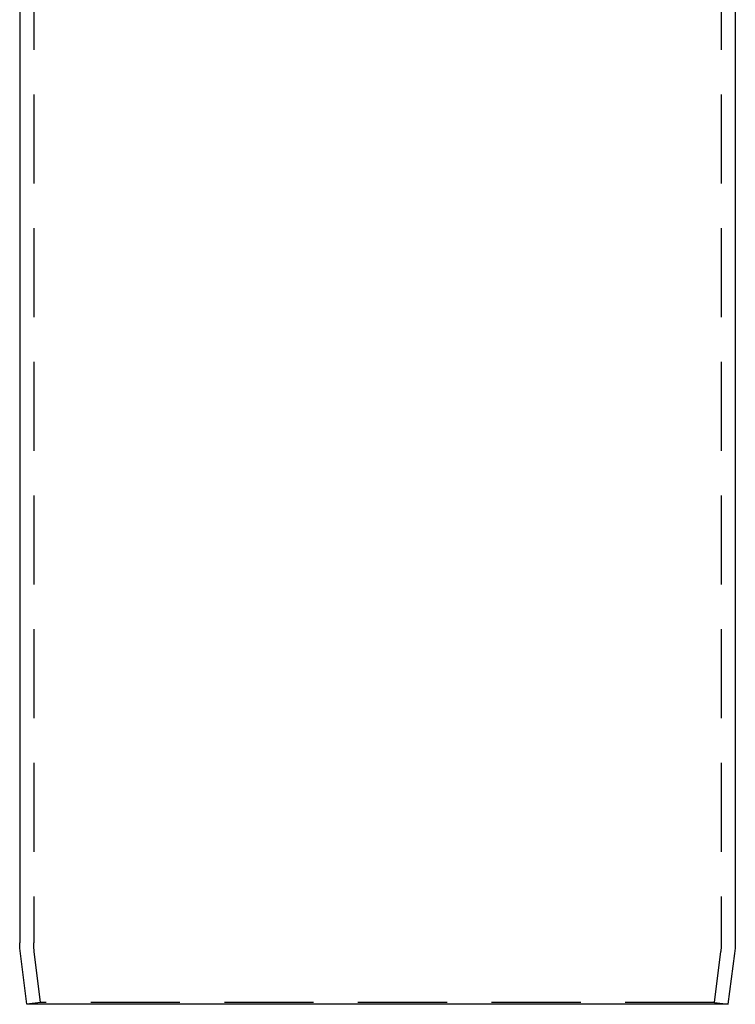
# Model space of a CAD drawing. Extents: x -3132 to -2705, y -177 to 387.
# Drawn here: x -3075 to -2973, y 67 to 207 of the extents above; entities that cross this region are included whole.
import ezdxf

# ---------------------------------------------------------------- set-up
doc = ezdxf.new("R2010")
doc.units = 0
doc.header["$LTSCALE"] = 2
doc.linetypes.add('VERDECKT', pattern=[9.525, 6.35, -3.175])
doc.layers.get('0').update_dxf_attribs({"linetype": 'CONTINUOUS'})
doc.layers.add('STEMPEL', color=3, linetype='CONTINUOUS')

# ---------------------------------------------------------------- blocks, each defined once
blk = doc.blocks.new('A$CB048A795')
at = {"color": 1, "linetype": 'VERDECKT', "extrusion": (0, 1, -2e-16)}
for p, q in [((-2965.2, 428.15), (-2965.2, 192.93)), ((-2867.2, 428.15), (-2867.2, 192.93)), ((-2964.21, 184.43), (-2965.12, 191.69)), ((-2868.18, 184.43), (-2867.27, 191.69)), ((-2964.21, 184.43), (-2966.2, 184.18)), ((-2868.18, 184.43), (-2964.21, 184.43)), ((-2868.18, 184.43), (-2866.2, 184.18))]:
    blk.add_line(p, q, dxfattribs=at)
at = {"extrusion": (0, 1, -2e-16)}
for p, q in [((-2967.2, 418.19), (-2967.2, 192.93)), ((-2865.2, 418.19), (-2865.2, 192.93)), ((-2966.2, 184.18), (-2967.1, 191.44)), ((-2866.2, 184.18), (-2865.29, 191.44)), ((-2866.2, 184.18), (-2966.2, 184.18))]:
    blk.add_line(p, q, dxfattribs=at)
at = {"extrusion": (0, -2e-16, -1)}
for centre, start, end in [((2955.2, 192.93), 352.875, 360), ((2877.2, 192.93), 180, 187.125)]:
    blk.add_arc(centre, 12, start, end, dxfattribs=at)
at = {"color": 1, "linetype": 'VERDECKT', "extrusion": (0, -2e-16, -1)}
for centre, start, end in [((2955.2, 192.93), 352.875, 360), ((2877.2, 192.93), 180, 187.125)]:
    blk.add_arc(centre, 10, start, end, dxfattribs=at)

msp = doc.modelspace()

# ---------------------------------------------------------------- block references
at = {"layer": 'STEMPEL'}
msp.add_blockref('A$CB048A795', (-108.14, -117.28, 53.21), dxfattribs=at)

doc.saveas('drawing.dxf')
